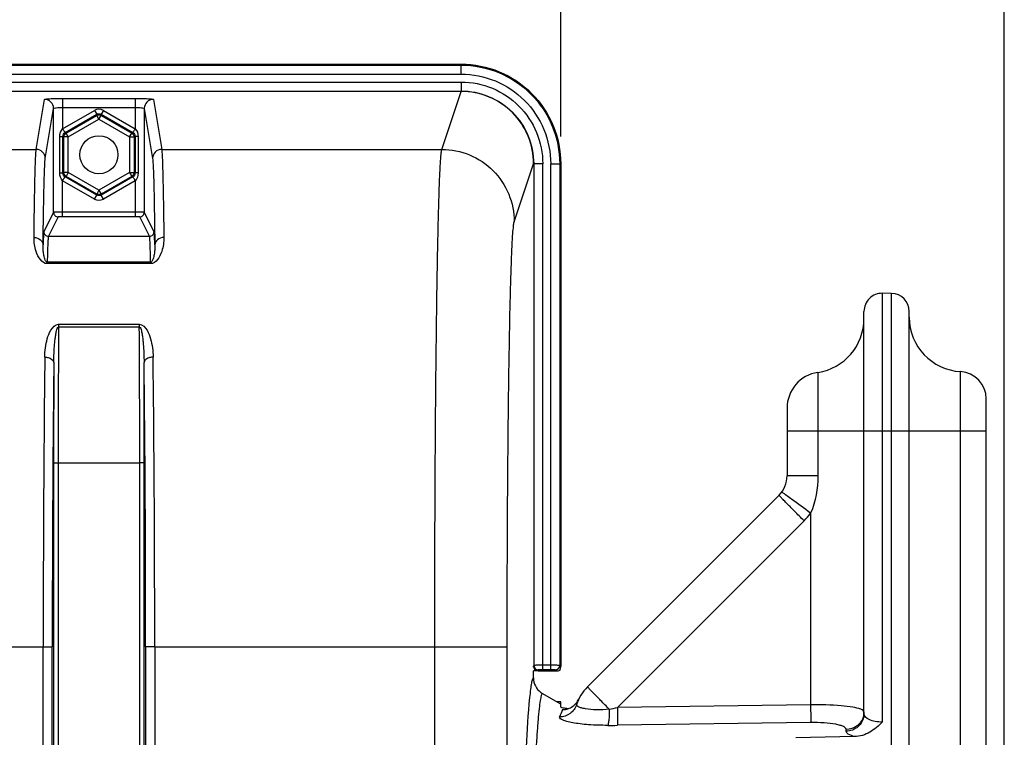
# Model space of a CAD drawing. Units: millimetres. Extents: x 0 to 594, y 0 to 420.
# Drawn here: x 234 to 271, y 327 to 353 of the extents above; entities that cross this region are included whole.
import ezdxf

# ---------------------------------------------------------------- set-up
doc = ezdxf.new("R2010")
doc.units = ezdxf.units.MM
doc.header["$LTSCALE"] = 32.67
doc.layers.get('0').update_dxf_attribs({"linetype": 'CONTINUOUS'})
doc.styles.get("Standard").update_dxf_attribs({"font": 'txt', "width": 0.85})
doc.dimstyles.new('DIMSTYLE_3', dxfattribs={"dimtxt": 3.5, "dimasz": 3.5, "dimexe": 1.5, "dimexo": 1, "dimgap": 0.875, "dimtad": 1, "dimdec": 4, "dimlfac": 3, "dimtxsty": 'STANDARD', "dimblk": '_FILLED', "dimblk1": '_FILLED', "dimblk2": '_FILLED', "dimcen": 0.09, "dimclrt": 5, "dimadec": 0, "dimazin": 0, "dimtp": 0.0001, "dimtm": 0.0001, "dimtfac": 1, "dimtdec": 4, "dimtofl": 0, "dimtmove": 0, "dimatfit": 3, "dimldrblk": '_FILLED', "dimfxl": 1, "dimtolj": 1, "dimarcsym": 0})

# ---------------------------------------------------------------- blocks, each defined once
blk = doc.blocks.new('_FILLED')
at = {"color": 0, "linetype": 'BYBLOCK'}
blk.add_solid([(0, 0), (-1, 0.214), (-1, -0.214)], dxfattribs=at)
blk = doc.blocks.new('*D3')
at = {"color": 2, "linetype": 'CONTINUOUS'}
for p, q in [((183.733, 379.898), (183.733, 388.623)), ((254.4, 348.653), (254.4, 388.623)), ((183.733, 387.123), (219.067, 387.123)), ((254.4, 387.123), (219.067, 387.123))]:
    blk.add_line(p, q, dxfattribs=at)
at = {"color": 2, "linetype": 'CONTINUOUS', "xscale": 3.5, "yscale": 3.5, "zscale": 3.5, "rotation": 180}
blk.add_blockref('_FILLED', (183.733, 387.123), dxfattribs=at)
at = {"color": 2, "linetype": 'CONTINUOUS', "xscale": 3.5, "yscale": 3.5, "zscale": 3.5}
blk.add_blockref('_FILLED', (254.4, 387.123), dxfattribs=at)
at = {"color": 5, "linetype": 'CONTINUOUS', "insert": (217.789, 391.498), "char_height": 3.5, "width": 8.925, "attachment_point": 2, "line_spacing_factor": 0.9}
blk.add_mtext('212', dxfattribs=at)
blk = doc.blocks.new('*D14')
at = {"color": 2, "linetype": 'CONTINUOUS'}
for p, q in [((118.4, 357.617), (118.4, 397.789)), ((270.733, 273.898), (270.733, 397.789)), ((118.4, 396.289), (194.567, 396.289)), ((270.733, 396.289), (194.567, 396.289))]:
    blk.add_line(p, q, dxfattribs=at)
at = {"color": 2, "linetype": 'CONTINUOUS', "xscale": 3.5, "yscale": 3.5, "zscale": 3.5, "rotation": 180}
blk.add_blockref('_FILLED', (118.4, 396.289), dxfattribs=at)
at = {"color": 2, "linetype": 'CONTINUOUS', "xscale": 3.5, "yscale": 3.5, "zscale": 3.5}
blk.add_blockref('_FILLED', (270.733, 396.289), dxfattribs=at)
at = {"color": 5, "linetype": 'CONTINUOUS', "insert": (194.567, 400.664), "char_height": 3.5, "width": 8.925, "attachment_point": 2, "line_spacing_factor": 0.9}
blk.add_mtext('457', dxfattribs=at)

msp = doc.modelspace()

# ---------------------------------------------------------------- linework, layer by layer
at = {"color": 7, "linetype": 'CONTINUOUS'}
for p, q in [((187.39801, 351.321343), (250.735404, 351.321343)), ((220.189359, 350.327186), (250.735348, 350.327186)), ((235.73049, 345.869401), (235.730489, 349.690876)), ((239.069591, 349.690876), (239.069591, 345.869401)), ((253.405884, 347.653355), (253.405884, 329.189922)), ((254.40004, 347.653456), (254.40004, 329.154448)), ((266.578342, 342.882233), (266.245009, 342.888051)), ((265.566707, 327.418764), (265.566707, 342.221486)), ((267.233374, 317.880892), (267.233374, 342.215668)), ((270.066707, 243.435964), (270.066707, 339.007494)), ((262.733374, 338.657784), (262.733374, 336.164316)), ((262.440486, 335.457215), (255.388041, 328.40477)), ((253.40004, 328.656128), (253.40004, 328.98801)), ((253.568016, 328.98801), (254.233602, 328.98801)), ((253.727505, 328.16105), (254.365941, 327.792383)), ((254.40004, 327.851468), (254.267625, 327.849156)), ((254.40004, 327.661628), (254.40004, 327.851434)), ((265.21664, 326.570695), (263.06089, 326.522284))]:
    msp.add_line(p, q, dxfattribs=at)
at = {"color": 9, "linetype": 'CONTINUOUS'}
for p, q in [((187.39801, 351.28549), (250.735404, 351.28549)), ((250.735404, 350.952614), (250.735404, 351.321343)), ((187.39801, 350.952614), (250.735404, 350.952614)), ((220.066707, 350.660507), (250.735404, 350.660507)), ((250.735404, 350.660507), (250.735404, 350.327186)), ((250.023369, 348.183502), (250.734224, 350.317803)), ((235.090734, 348.183507), (235.397169, 350.023756)), ((236.063811, 350.05839), (236.063811, 348.943615)), ((236.063811, 350.05839), (238.73627, 350.05839)), ((238.73627, 350.05839), (238.73627, 348.943615)), ((239.402911, 350.023756), (239.709347, 348.183507)), ((235.42405, 347.850605), (235.730489, 349.690876)), ((236.063811, 348.943615), (237.233431, 349.618895)), ((236.063812, 349.725513), (238.736263, 349.725513)), ((236.154262, 348.803452), (237.316736, 349.474607)), ((237.233431, 349.618895), (237.316736, 349.474607)), ((237.316736, 349.474607), (237.316736, 349.436043)), ((237.56665, 349.618895), (237.483345, 349.474607)), ((237.483345, 349.474607), (237.483345, 349.436043)), ((237.483345, 349.474607), (238.645819, 348.803452)), ((237.56665, 349.618895), (238.73627, 348.943615)), ((239.069591, 349.690876), (239.37603, 347.850605)), ((236.187659, 348.78417), (237.316736, 349.436043)), ((236.270964, 348.639882), (237.40004, 349.291755)), ((237.40004, 349.291755), (237.316736, 349.436043)), ((237.40004, 349.291755), (237.483345, 349.436043)), ((237.40004, 349.291755), (238.529117, 348.639882)), ((237.483345, 349.436043), (238.612421, 348.78417)), ((236.154262, 348.803452), (236.187659, 348.78417)), ((236.270964, 348.639882), (236.187659, 348.78417)), ((238.529117, 348.639882), (238.612421, 348.78417)), ((238.645819, 348.803452), (238.612421, 348.78417)), ((235.957042, 347.316457), (235.957042, 348.659563)), ((235.957042, 348.659563), (236.070267, 348.659563)), ((236.070267, 347.316457), (236.070267, 348.659563)), ((236.070267, 348.659563), (236.104354, 348.639882)), ((236.104354, 347.336137), (236.104354, 348.639882)), ((236.270964, 348.639882), (236.104354, 348.639882)), ((236.270964, 347.336137), (236.270964, 348.639882)), ((238.529117, 348.639882), (238.529117, 347.336137)), ((238.529117, 348.639882), (238.695726, 348.639882)), ((238.729813, 348.659563), (238.695726, 348.639882)), ((238.695726, 348.639882), (238.695726, 347.336137)), ((238.729813, 348.659563), (238.729813, 347.316457)), ((238.843039, 348.659563), (238.729813, 348.659563)), ((238.843039, 348.659563), (238.843039, 347.316457)), ((203.04268, 348.183507), (235.090734, 348.183507)), ((239.709347, 348.183507), (250.023369, 348.183502)), ((252.689623, 345.52047), (253.398877, 347.652582)), ((253.739204, 347.653456), (253.405884, 347.653456)), ((253.739204, 329.03214), (253.739204, 347.653456)), ((254.031311, 329.03214), (254.031311, 347.653456)), ((254.031311, 347.653456), (254.40004, 347.653456)), ((254.364188, 347.653456), (254.364188, 329.190301)), ((235.957042, 347.316457), (236.070267, 347.316457)), ((236.070267, 347.316457), (236.104354, 347.336137)), ((236.270964, 347.336137), (236.104354, 347.336137)), ((236.270964, 347.336137), (236.187659, 347.191849)), ((237.40004, 346.684265), (236.270964, 347.336137)), ((238.529117, 347.336137), (237.40004, 346.684265)), ((238.529117, 347.336137), (238.695726, 347.336137)), ((238.529117, 347.336137), (238.612421, 347.191849)), ((238.729813, 347.316457), (238.695726, 347.336137)), ((238.843039, 347.316457), (238.729813, 347.316457)), ((236.063811, 345.705643), (236.063811, 347.032405)), ((237.233431, 346.357125), (236.063811, 347.032405)), ((236.154262, 347.172567), (236.187659, 347.191849)), ((237.316736, 346.501413), (236.154262, 347.172567)), ((237.316736, 346.539977), (236.187659, 347.191849)), ((238.612421, 347.191849), (237.483345, 346.539977)), ((238.645819, 347.172567), (237.483345, 346.501413)), ((238.73627, 347.032405), (237.56665, 346.357125)), ((238.645819, 347.172567), (238.612421, 347.191849)), ((238.73627, 347.032405), (238.736241, 345.872284)), ((237.40004, 346.684265), (237.316736, 346.539977)), ((237.40004, 346.684265), (237.483345, 346.539977)), ((237.233431, 346.357125), (237.316736, 346.501413)), ((237.316736, 346.501413), (237.316736, 346.539977)), ((237.483345, 346.501413), (237.483345, 346.539977)), ((237.56665, 346.357125), (237.483345, 346.501413)), ((235.73049, 345.869401), (235.372074, 345.152514)), ((238.736241, 345.872284), (236.063811, 345.872284)), ((238.73627, 345.872284), (238.73627, 345.705643)), ((239.428006, 345.152514), (239.069591, 345.869401)), ((235.89715, 345.702759), (235.538736, 344.985876)), ((238.73627, 345.705643), (236.063811, 345.705643)), ((239.261344, 344.985876), (238.90293, 345.702759)), ((235.538736, 344.985876), (239.261344, 344.985876)), ((235.496989, 343.979102), (235.496989, 344.032111)), ((239.303092, 344.03211), (235.496989, 344.03211)), ((239.303092, 343.979102), (239.303092, 344.03211)), ((239.303092, 343.979102), (235.496989, 343.979102)), ((266.245062, 327.110003), (266.245009, 342.888051)), ((266.578294, 317.780914), (266.578342, 342.882233)), ((235.914378, 341.746788), (235.914378, 341.656027)), ((235.914378, 341.746788), (238.885703, 341.746788)), ((235.914378, 341.656027), (238.885703, 341.656027)), ((238.885703, 341.746788), (238.885703, 341.656023)), ((263.866707, 339.976032), (263.866707, 336.164316)), ((269.122219, 317.973058), (269.122263, 340.005949)), ((262.733374, 337.821343), (270.066707, 337.821343)), ((235.730515, 336.65254), (235.730515, 298.277705)), ((235.730515, 336.65254), (235.897157, 336.65254)), ((235.897157, 336.652258), (235.897157, 298.277705)), ((235.897157, 336.652258), (238.902924, 336.652258)), ((239.069565, 336.65254), (238.902924, 336.65254)), ((238.902924, 298.277705), (238.902924, 336.652258)), ((239.069565, 298.277734), (239.069565, 336.65254)), ((263.866707, 336.164316), (262.733374, 336.164316)), ((263.601433, 334.797837), (263.601612, 327.743187)), ((263.36002, 334.5144), (256.486797, 327.641227)), ((202.78579, 329.874978), (235.347624, 329.874978)), ((235.347624, 329.875274), (235.680907, 329.875274)), ((235.347624, 298.228097), (235.347624, 329.874978)), ((235.680907, 298.2281), (235.680907, 329.875274)), ((239.119174, 329.875274), (239.119174, 298.228105)), ((239.452456, 329.875274), (239.119174, 329.875274)), ((239.452456, 329.874978), (249.764211, 329.874895)), ((239.452456, 329.874978), (239.452456, 298.228097)), ((249.764211, 329.875274), (252.430472, 329.875274)), ((249.764211, 304.388897), (249.764211, 329.874895)), ((252.430472, 298.844483), (252.430472, 329.875274)), ((253.401482, 329.163487), (253.40004, 329.163487)), ((253.405884, 329.189922), (253.401482, 329.163487)), ((254.031311, 329.198578), (253.739204, 329.198578)), ((254.40004, 329.154448), (254.364188, 329.190301)), ((253.572544, 329.023482), (253.568016, 328.996287)), ((254.031311, 329.03214), (253.739204, 329.03214)), ((254.233602, 328.98801), (254.197749, 329.023863)), ((263.601612, 327.743187), (256.486797, 327.641227)), ((263.601612, 327.089517), (256.486847, 326.987283)), ((264.911675, 326.769868), (264.911675, 326.8312))]:
    msp.add_line(p, q, dxfattribs=at)
at = {"color": 7, "linetype": 'CONTINUOUS'}
msp.add_circle((237.40004, 347.98801), 0.7, dxfattribs=at)
at = {"color": 9, "linetype": 'CONTINUOUS'}
for centre, radius, start, end in [((235.397311, 349.690577), 0.333179, 0.0520474, 90.0243466), ((239.40277, 349.690577), 0.333179, 89.9756544, 179.9479516), ((237.40004, 349.330333), 0.333206, 59.9987456, 120.0012544), ((235.090871, 347.850303), 0.333179, 0.0520484, 90.0243457), ((239.709209, 347.850303), 0.333179, 89.975655, 179.947951), ((237.40004, 346.645686), 0.333206, 239.9987456, 300.0012544), ((235.89712, 345.869389), 0.16663, 179.9960411, 270.0105043), ((238.902961, 345.869389), 0.16663, 269.9894957, 0.0039589), ((235.538704, 345.152503), 0.16663, 179.9960406, 270.0105048), ((239.261377, 345.152503), 0.16663, 269.9894957, 0.0039589), ((927.728229, 336.773105), 691.831083, 179.59560491, 180.010008314), ((-479.632876, 336.681196), 718.535801, 359.997692465, 0.396694291), ((1175.581702, 330.03917), 940.234093, 179.360338426, 180.010005522), ((-609.265881, 330.542035), 848.718599, 359.954967968, 0.674688108), ((1142.01495, 330.036353), 906.334057, 179.348488254, 180.010182973), ((975.27451, 336.699078), 739.543996, 179.71775938, 180.003605569), ((-579.016642, 330.529973), 818.136078, 359.954150043, 0.687178725), ((-515.254094, 336.663141), 754.323659, 359.999194758, 0.27944027), ((261.709529, 336.164711), 2.334019, 315.0031343, 324.1524244), ((253.572473, 329.190071), 0.16659, 180.0520484, 270.0243456), ((254.19725, 329.190801), 0.166939, 270.1715025, 359.8284975), ((253.568052, 329.162672), 0.166385, 202.9583115, 269.9875303), ((256.525533, 326.575224), 2.2808, 154.2995059, 161.556325), ((252.511671, 346.227369), 19.00649, 281.158514, 282.0722562), ((264.937866, 327.419041), 0.628841, 352.3191382, 359.9743556), ((256.190757, 347.412107), 20.42697, 269.8322949, 270.8305344)]:
    msp.add_arc(centre, radius, start, end, dxfattribs=at)
at = {"color": 7, "linetype": 'CONTINUOUS'}
for centre, radius, start, end in [((266.233374, 342.221486), 0.666667, 89, 180), ((266.566707, 342.215668), 0.666667, 0, 89), ((263.566707, 341.953404), 2, 278.6269266, 359.9999999), ((269.233374, 342.00286), 2, 180, 266.8152615), ((264.066707, 338.657784), 1.333333, 98.6269266, 180), ((269.066707, 339.007494), 1, 0, 86.8152615), ((261.733374, 336.164316), 1, 315.0004186, 360), ((254.061226, 328.738557), 0.667003, 180.0132553, 187.1063238), ((254.060824, 328.7383), 0.666573, 187.0886643, 239.9967814), ((256.566707, 327.226413), 1.666667, 135.0075213, 161.7924686), ((254.457738, 328.236195), 0.671582, 327.0954824, 334.3987298), ((254.460718, 328.229267), 0.664706, 288.5224211, 292.0082765)]:
    msp.add_arc(centre, radius, start, end, dxfattribs=at)
for major_axis, start_param, end_param in [((0.185637, 0.043715), -2.122177485, -1.33814885), ((0.043715, 0.185637), -1.803443804, -1.019415168)]:
    msp.add_ellipse((254.316593, 329.071457), major_axis=major_axis, ratio=0.382902546, start_param=start_param, end_param=end_param, dxfattribs=at)
for points, knots in [([(250.735404, 351.321343), (251.212381, 351.321343), (252.176793, 351.130151), (253.395228, 350.31323), (254.209704, 349.093787), (254.40004, 348.130024), (254.40004, 347.653456)], [0, 0, 0, 0, 0.25006966, 0.500151797, 0.75014492, 1, 1, 1, 1]), ([(253.568016, 328.996287), (253.555282, 328.995621), (253.499399, 328.992726), (253.443478, 328.990513), (253.400284, 328.989451)], [0, 0, 0, 0, 0.227868912, 1, 1, 1, 1]), ([(254.405453, 327.652327), (254.403894, 327.65367), (254.401283, 327.656345), (254.40004, 327.660014), (254.40004, 327.661628)], [0, 0, 0, 0, 0.560451041, 1, 1, 1, 1]), ([(254.670748, 327.600058), (254.610388, 327.605704), (254.52429, 327.619804), (254.428075, 327.632837), (254.405453, 327.652327)], [0, 0, 0, 0, 0.669989493, 1, 1, 1, 1]), ([(266.245062, 327.110003), (266.10803, 326.967254), (265.808822, 326.701738), (265.413591, 326.575104), (265.21664, 326.570695)], [0, 0, 0, 0, 0.5011096, 1, 1, 1, 1])]:
    msp.add_open_spline(points, degree=3, knots=knots, dxfattribs=at)
at = {"color": 9, "linetype": 'CONTINUOUS'}
for points, knots in [([(250.735404, 351.28549), (251.207591, 351.285465), (252.162304, 351.096367), (253.368573, 350.287656), (254.175623, 349.080348), (254.364162, 348.125657), (254.364188, 347.653456)], [0, 0, 0, 0, 0.250002701, 0.49999478, 0.749989936, 1, 1, 1, 1]), ([(250.735404, 350.952614), (251.164294, 350.952563), (252.031464, 350.780806), (253.127108, 350.046191), (253.860065, 348.94951), (254.031259, 348.082361), (254.031311, 347.653456)], [0, 0, 0, 0, 0.25000189, 0.499994157, 0.749989893, 1, 1, 1, 1]), ([(250.735404, 350.660507), (251.126309, 350.660519), (251.916691, 350.503929), (252.915167, 349.834251), (253.583202, 348.834735), (253.739197, 348.044375), (253.739204, 347.653456)], [0, 0, 0, 0, 0.250005167, 0.499993843, 0.749986267, 1, 1, 1, 1]), ([(250.735348, 350.327186), (251.082913, 350.327183), (251.78568, 350.188001), (252.673389, 349.592441), (253.267274, 348.703681), (253.405877, 348.000935), (253.405884, 347.653355)], [0, 0, 0, 0, 0.250004158, 0.49999275, 0.749985516, 1, 1, 1, 1]), ([(253.401482, 347.653456), (253.401477, 348.000464), (253.263037, 348.702006), (252.670251, 349.589328), (251.783968, 350.183786), (251.082399, 350.322777), (250.735404, 350.322785)], [0, 0, 0, 0, 0.25002288, 0.500006046, 0.749985748, 1, 1, 1, 1]), ([(235.397169, 350.023756), (235.398048, 350.028802), (235.422192, 350.031774), (235.454991, 350.039026), (235.519252, 350.043619), (235.599884, 350.048949), (235.699838, 350.052944), (235.856138, 350.057244), (235.979156, 350.05839), (236.063811, 350.05839)], [0, 0, 0, 0, 0.022956584, 0.081354948, 0.174255953, 0.298387155, 0.449024112, 0.620586047, 1, 1, 1, 1]), ([(238.73627, 350.05839), (238.820924, 350.058389), (238.943944, 350.057245), (239.100244, 350.052944), (239.200199, 350.048949), (239.28083, 350.04362), (239.345091, 350.039025), (239.377888, 350.031775), (239.402035, 350.028802), (239.402911, 350.023756)], [0, 0, 0, 0, 0.379412971, 0.550980381, 0.701616797, 0.825744385, 0.918645372, 0.977045196, 1, 1, 1, 1]), ([(235.730489, 349.690872), (235.731309, 349.700581), (235.778144, 349.706882), (235.836218, 349.718364), (235.94456, 349.723659), (236.021395, 349.725513), (236.063812, 349.725513)], [0, 0, 0, 0, 0.086572415, 0.303124342, 0.623130662, 1, 1, 1, 1]), ([(238.736263, 349.725514), (238.778681, 349.725513), (238.855516, 349.723659), (238.963861, 349.718367), (239.021933, 349.706879), (239.068772, 349.700582), (239.069591, 349.690872)], [0, 0, 0, 0, 0.376865338, 0.696873747, 0.913426915, 1, 1, 1, 1]), ([(236.063811, 348.943615), (236.07484, 348.925851), (236.095628, 348.893568), (236.12154, 348.848012), (236.142713, 348.823722), (236.149627, 348.804206), (236.154262, 348.803452)], [0, 0, 0, 0, 0.375848724, 0.697368934, 0.915584886, 1, 1, 1, 1]), ([(238.73627, 348.943615), (238.725123, 348.925928), (238.704189, 348.893464), (238.677944, 348.849093), (238.656706, 348.822888), (238.649981, 348.805587), (238.64582, 348.803453)], [0, 0, 0, 0, 0.375925704, 0.697580756, 0.9159198, 1, 1, 1, 1]), ([(235.009444, 344.941259), (235.01479, 345.37387), (235.025098, 346.134715), (235.044747, 347.11282), (235.060697, 347.724537), (235.077698, 348.044277), (235.084778, 348.147068), (235.090734, 348.183507)], [0, 0, 0, 0, 0.40013327, 0.703697351, 0.904900227, 0.965852348, 1, 1, 1, 1]), ([(239.709347, 348.183507), (239.715303, 348.147068), (239.722382, 348.044277), (239.739383, 347.724537), (239.755333, 347.11282), (239.774983, 346.134715), (239.785291, 345.37387), (239.790637, 344.941259)], [0, 0, 0, 0, 0.034147648, 0.095099756, 0.296302627, 0.599866714, 1, 1, 1, 1]), ([(249.764211, 329.874895), (249.764212, 331.027984), (249.767366, 333.292669), (249.781486, 336.587641), (249.804345, 339.641437), (249.835118, 342.344418), (249.867659, 344.332063), (249.898233, 345.675094), (249.920488, 346.475001), (249.94441, 347.125203), (249.96635, 347.621088), (249.992817, 347.955695), (250.007386, 348.127336), (250.023368, 348.183502)], [0, 0, 0, 0, 0.188888686, 0.370980402, 0.539757432, 0.689146909, 0.81378803, 0.865392929, 0.909212555, 0.944858239, 0.972009729, 0.99043418, 1, 1, 1, 1]), ([(250.023362, 348.183482), (250.370007, 348.183165), (251.070639, 348.044092), (251.956364, 347.451481), (252.549945, 346.566824), (252.689306, 345.866725), (252.689623, 345.52047)], [0, 0, 0, 0, 0.250128199, 0.500198922, 0.750153177, 1, 1, 1, 1]), ([(235.342765, 344.667338), (235.348111, 345.092064), (235.358419, 345.839051), (235.378065, 346.799344), (235.394019, 347.399947), (235.411014, 347.713884), (235.418099, 347.814829), (235.42405, 347.850605)], [0, 0, 0, 0, 0.40011394, 0.703669487, 0.904877219, 0.965836539, 1, 1, 1, 1]), ([(239.37603, 347.850605), (239.381982, 347.814829), (239.389066, 347.713884), (239.406062, 347.399947), (239.422016, 346.799344), (239.441662, 345.839051), (239.45197, 345.092064), (239.457316, 344.667338)], [0, 0, 0, 0, 0.034163469, 0.095122782, 0.296330512, 0.599886062, 1, 1, 1, 1]), ([(236.063811, 347.032405), (236.074957, 347.050091), (236.095891, 347.082555), (236.122137, 347.126927), (236.143374, 347.153131), (236.1501, 347.170433), (236.15426, 347.172566)], [0, 0, 0, 0, 0.375925705, 0.697580757, 0.915919802, 1, 1, 1, 1]), ([(238.73627, 347.032405), (238.725241, 347.050168), (238.704453, 347.082451), (238.678541, 347.128008), (238.657368, 347.152297), (238.650454, 347.171813), (238.645819, 347.172567)], [0, 0, 0, 0, 0.375848724, 0.697368935, 0.915584887, 1, 1, 1, 1]), ([(236.063811, 345.872284), (236.021544, 345.872284), (235.943442, 345.871986), (235.851139, 345.872053), (235.791465, 345.870644), (235.760096, 345.871642), (235.742407, 345.868481), (235.732126, 345.871034), (235.73049, 345.869401)], [0, 0, 0, 0, 0.380370741, 0.703657461, 0.828143746, 0.921179083, 0.979198516, 1, 1, 1, 1]), ([(239.069591, 345.869401), (239.067961, 345.871029), (239.057709, 345.868484), (239.040067, 345.871638), (239.008757, 345.870643), (238.949118, 345.872052), (238.856756, 345.871986), (238.778578, 345.872284), (238.736241, 345.872285)], [0, 0, 0, 0, 0.020731993, 0.078577676, 0.171400719, 0.295713545, 0.619031888, 1, 1, 1, 1]), ([(236.063811, 345.705643), (236.042657, 345.705643), (236.004244, 345.704589), (235.950605, 345.707331), (235.921086, 345.700048), (235.899116, 345.706681), (235.89715, 345.702759)], [0, 0, 0, 0, 0.38064713, 0.703690396, 0.921064674, 1, 1, 1, 1]), ([(238.90293, 345.702759), (238.900971, 345.706672), (238.879034, 345.700053), (238.849528, 345.707333), (238.795874, 345.704587), (238.757438, 345.705643), (238.73627, 345.705643)], [0, 0, 0, 0, 0.078735836, 0.295853079, 0.619104769, 1, 1, 1, 1]), ([(252.430472, 329.875274), (252.430473, 330.86063), (252.433628, 332.795885), (252.447748, 335.611546), (252.470609, 338.2211), (252.501379, 340.530858), (252.533923, 342.229339), (252.564491, 343.376953), (252.586758, 344.060519), (252.610644, 344.616086), (252.632677, 345.04004), (252.65897, 345.325775), (252.673801, 345.472924), (252.689623, 345.52047)], [0, 0, 0, 0, 0.188871269, 0.37094571, 0.539706674, 0.689082832, 0.81371571, 0.865319422, 0.909140368, 0.94479109, 0.971952884, 0.990395282, 1, 1, 1, 1]), ([(235.372074, 345.152514), (235.365779, 345.139901), (235.364498, 345.092282), (235.354585, 344.998872), (235.349484, 344.850112), (235.344876, 344.734177), (235.342765, 344.667338)], [0, 0, 0, 0, 0.086943977, 0.282853627, 0.587569521, 1, 1, 1, 1]), ([(239.457316, 344.667338), (239.455205, 344.734177), (239.450597, 344.850112), (239.445495, 344.998872), (239.435583, 345.092282), (239.434302, 345.139901), (239.428006, 345.152514)], [0, 0, 0, 0, 0.412430487, 0.717146388, 0.913056014, 1, 1, 1, 1]), ([(235.496989, 343.979102), (235.294211, 343.976278), (235.097578, 344.330628), (235.021698, 344.680177), (235.0084, 344.856678), (235.009444, 344.941259)], [0, 0, 0, 0, 0.539183759, 0.775105351, 1, 1, 1, 1]), ([(235.009444, 344.941215), (235.092302, 344.940877), (235.25489, 344.894893), (235.342314, 344.739576), (235.342765, 344.667332)], [0, 0, 0, 0, 0.534213456, 1, 1, 1, 1]), ([(235.538736, 344.985876), (235.534987, 344.978467), (235.532615, 344.952142), (235.526593, 344.900976), (235.52218, 344.821489), (235.514188, 344.662078), (235.505684, 344.395746), (235.499921, 344.165041), (235.496989, 344.03211)], [0, 0, 0, 0, 0.026079832, 0.08057896, 0.163611121, 0.275072899, 0.582419265, 1, 1, 1, 1]), ([(239.303092, 344.03211), (239.300159, 344.165041), (239.294396, 344.395746), (239.285893, 344.662078), (239.2779, 344.821489), (239.273487, 344.900976), (239.267466, 344.952142), (239.265094, 344.978467), (239.261344, 344.985876)], [0, 0, 0, 0, 0.417580734, 0.724927088, 0.836388882, 0.919421046, 0.973920169, 1, 1, 1, 1]), ([(239.790637, 344.941259), (239.791683, 344.856654), (239.778372, 344.680131), (239.702471, 344.330384), (239.505833, 343.977136), (239.303092, 343.979102)], [0, 0, 0, 0, 0.224956116, 0.460946515, 1, 1, 1, 1]), ([(239.790637, 344.941259), (239.707771, 344.94092), (239.545166, 344.894929), (239.457753, 344.739581), (239.457316, 344.667332)], [0, 0, 0, 0, 0.534217029, 1, 1, 1, 1]), ([(235.496989, 344.032108), (235.461131, 344.035104), (235.420113, 344.108196), (235.385366, 344.218653), (235.358752, 344.358431), (235.343884, 344.5154), (235.341701, 344.617843), (235.342765, 344.667332)], [0, 0, 0, 0, 0.160300674, 0.294247824, 0.544867657, 0.779480847, 1, 1, 1, 1]), ([(239.457316, 344.667332), (239.458379, 344.617867), (239.456201, 344.515421), (239.441338, 344.358799), (239.414795, 344.218216), (239.379988, 344.10973), (239.339168, 344.031528), (239.303092, 344.032108)], [0, 0, 0, 0, 0.220416737, 0.454914231, 0.705399706, 0.839257595, 1, 1, 1, 1]), ([(235.406204, 340.535914), (235.408986, 340.763185), (235.454531, 341.112051), (235.6024, 341.53297), (235.793901, 341.746843), (235.914378, 341.746788)], [0, 0, 0, 0, 0.492641885, 0.738870615, 1, 1, 1, 1]), ([(235.739487, 340.342084), (235.740313, 340.455476), (235.745768, 340.681122), (235.762542, 340.961682), (235.78402, 341.184422), (235.80546, 341.347608), (235.830752, 341.488531), (235.860383, 341.584912), (235.886619, 341.655638), (235.914378, 341.656021)], [0, 0, 0, 0, 0.253624907, 0.504570195, 0.629040995, 0.7528728, 0.876192407, 0.937907214, 1, 1, 1, 1]), ([(238.885703, 341.746788), (239.006277, 341.74963), (239.197811, 341.531537), (239.34558, 341.112522), (239.39109, 340.763093), (239.393876, 340.535914)], [0, 0, 0, 0, 0.26141818, 0.50755041, 1, 1, 1, 1]), ([(238.885703, 341.656021), (238.91255, 341.649456), (238.939786, 341.587846), (238.969181, 341.48729), (238.994605, 341.34843), (239.016028, 341.184524), (239.037531, 340.961943), (239.054309, 340.681189), (239.059767, 340.455509), (239.060594, 340.342084)], [0, 0, 0, 0, 0.061817083, 0.123530649, 0.24689368, 0.370763806, 0.495273045, 0.746296139, 1, 1, 1, 1]), ([(235.406204, 340.535914), (235.448621, 340.535564), (235.57484, 340.524332), (235.737264, 340.433112), (235.739487, 340.342084)], [0, 0, 0, 0, 0.317803688, 1, 1, 1, 1]), ([(239.393876, 340.535895), (239.351462, 340.535544), (239.225246, 340.524312), (239.062832, 340.43311), (239.060594, 340.342084)], [0, 0, 0, 0, 0.317794944, 1, 1, 1, 1]), ([(263.36002, 334.5144), (263.240968, 334.633489), (263.068587, 334.80666), (262.850406, 335.027792), (262.712446, 335.168369), (262.600585, 335.283977), (262.523666, 335.363307), (262.480663, 335.410607), (262.456823, 335.434476), (262.449437, 335.447399), (262.438934, 335.455663), (262.44048, 335.457209)], [0, 0, 0, 0, 0.383497059, 0.556399036, 0.707650891, 0.831654862, 0.923893231, 0.956833832, 0.980598511, 0.99502055, 1, 1, 1, 1]), ([(262.552174, 335.570716), (262.550005, 335.572555), (262.548474, 335.574813), (262.543439, 335.577975), (262.54402, 335.57878)], [0, 0, 0, 0, 0.741276771, 1, 1, 1, 1]), ([(263.601612, 334.798065), (263.367154, 334.967468), (263.019456, 335.227374), (262.662892, 335.476846), (262.552174, 335.570716)], [0, 0, 0, 0, 0.665856464, 1, 1, 1, 1]), ([(253.739204, 329.198578), (253.696932, 329.198578), (253.618924, 329.198042), (253.526294, 329.197101), (253.467109, 329.194573), (253.434863, 329.194495), (253.418752, 329.190701), (253.406629, 329.192174), (253.405884, 329.189921)], [0, 0, 0, 0, 0.38006662, 0.703074024, 0.827478654, 0.920509336, 0.978661201, 1, 1, 1, 1]), ([(254.364188, 329.190301), (254.355157, 329.194815), (254.318713, 329.191622), (254.25055, 329.198201), (254.148834, 329.197625), (254.072524, 329.198579), (254.031311, 329.198578)], [0, 0, 0, 0, 0.090924488, 0.310788104, 0.628831584, 1, 1, 1, 1]), ([(253.739204, 329.03214), (253.718057, 329.03214), (253.679904, 329.031125), (253.62527, 329.031766), (253.597597, 329.025013), (253.573268, 329.027931), (253.572544, 329.023482)], [0, 0, 0, 0, 0.379395718, 0.70183102, 0.919121702, 1, 1, 1, 1]), ([(254.197749, 329.023863), (254.194123, 329.027488), (254.174268, 329.026205), (254.141434, 329.03121), (254.089926, 329.031401), (254.051927, 329.03214), (254.031311, 329.03214)], [0, 0, 0, 0, 0.092164468, 0.311905507, 0.629437562, 1, 1, 1, 1]), ([(253.394223, 328.738403), (253.373659, 328.730164), (253.349082, 328.651228), (253.316284, 328.518615), (253.284124, 328.288641), (253.264445, 328.112831), (253.254246, 328.010372)], [0, 0, 0, 0, 0.088957874, 0.282912907, 0.586525367, 1, 1, 1, 1]), ([(253.727505, 328.16105), (253.71814, 328.157255), (253.701438, 328.130911), (253.67165, 328.045858), (253.638313, 327.863367), (253.600062, 327.565152), (253.561622, 327.154002), (253.522827, 326.633747), (253.484299, 326.004121), (253.446223, 325.266541), (253.393359, 324.071297), (253.330996, 322.321306), (253.262651, 319.927681), (253.198653, 317.160413), (253.161082, 315.193772), (253.14289, 314.152385)], [0, 0, 0, 0, 0.002159697, 0.006071337, 0.01970244, 0.041222408, 0.070612786, 0.107813419, 0.152761794, 0.205402472, 0.265657258, 0.408445345, 0.579629592, 0.777409089, 1, 1, 1, 1]), ([(256.189883, 327.580186), (256.083666, 327.686768), (255.930945, 327.840613), (255.738766, 328.035946), (255.61961, 328.157744), (255.523816, 328.257075), (255.458381, 328.324916), (255.42192, 328.365197), (255.401888, 328.38554), (255.39555, 328.396479), (255.386883, 328.403612), (255.388196, 328.404925)], [0, 0, 0, 0, 0.392377211, 0.56519859, 0.714727233, 0.836289494, 0.926144143, 0.958136057, 0.981184889, 0.995158241, 1, 1, 1, 1]), ([(253.254246, 328.010372), (253.193762, 327.402728), (253.104973, 325.825878), (252.991969, 322.947262), (252.888593, 319.072723), (252.830519, 316.165577), (252.802482, 314.560637)], [0, 0, 0, 0, 0.136112671, 0.351861376, 0.642205384, 1, 1, 1, 1]), ([(254.983524, 327.747294), (254.94168, 327.62008), (254.771938, 327.385717), (254.496772, 327.2981), (254.361886, 327.296805)], [0, 0, 0, 0, 0.49819117, 1, 1, 1, 1]), ([(256.189891, 327.580179), (256.030815, 327.560785), (255.734265, 327.549322), (255.393755, 327.576952), (255.169727, 327.625797), (255.063317, 327.655564), (254.972372, 327.713088), (254.983517, 327.747193)], [0, 0, 0, 0, 0.383090125, 0.703422011, 0.824592362, 0.914228366, 1, 1, 1, 1]), ([(265.447534, 327.581046), (265.356163, 327.616821), (265.116566, 327.665984), (264.501727, 327.736202), (263.978655, 327.746772), (263.601612, 327.743187)], [0, 0, 0, 0, 0.158373103, 0.391424661, 1, 1, 1, 1]), ([(263.601612, 327.743187), (263.603628, 327.602302), (263.603397, 327.384562), (263.60722, 327.166316), (263.601612, 327.089517)], [0, 0, 0, 0, 0.646615963, 1, 1, 1, 1]), ([(256.189883, 327.580179), (256.188238, 327.451157), (256.182851, 327.27603), (256.156702, 327.079168), (256.143281, 327.007941), (256.130967, 326.985225)], [0, 0, 0, 0, 0.645468737, 0.870739339, 1, 1, 1, 1]), ([(256.486847, 327.641228), (256.48887, 327.500161), (256.488593, 327.282333), (256.49252, 327.063985), (256.486847, 326.98728)], [0, 0, 0, 0, 0.647174475, 1, 1, 1, 1]), ([(265.566707, 327.480949), (265.566702, 327.487659), (265.558047, 327.522836), (265.52422, 327.543906), (265.499347, 327.557399)], [0, 0, 0, 0, 0.191679649, 1, 1, 1, 1]), ([(266.245062, 327.109954), (266.154684, 327.105842), (265.983298, 327.118146), (265.737669, 327.184414), (265.566714, 327.322436), (265.566707, 327.41876)], [0, 0, 0, 0, 0.342668301, 0.635165174, 1, 1, 1, 1]), ([(256.130967, 326.985224), (255.896206, 326.985933), (255.556764, 326.995722), (255.126309, 327.036814), (254.86094, 327.074031), (254.636911, 327.124377), (254.483549, 327.16811), (254.345434, 327.247678), (254.361886, 327.296805)], [0, 0, 0, 0, 0.383259481, 0.554552663, 0.703701111, 0.825312199, 0.915419124, 1, 1, 1, 1]), ([(264.911675, 326.8312), (264.911621, 326.880063), (264.81599, 326.94661), (264.684052, 326.991712), (264.445389, 327.047731), (264.081863, 327.084528), (263.769931, 327.091927), (263.601612, 327.089517)], [0, 0, 0, 0, 0.106605604, 0.200037678, 0.321207837, 0.632731551, 1, 1, 1, 1]), ([(265.561065, 327.334994), (265.540833, 327.184638), (265.38104, 326.887576), (265.06597, 326.77249), (264.911675, 326.769868)], [0, 0, 0, 0, 0.49574109, 1, 1, 1, 1]), ([(265.544416, 327.314595), (265.508097, 327.180576), (265.338706, 326.929216), (265.052578, 326.833598), (264.911675, 326.8312)], [0, 0, 0, 0, 0.496299283, 1, 1, 1, 1]), ([(265.216637, 326.570695), (265.138015, 326.593159), (265.023733, 326.626297), (264.911685, 326.726138), (264.911675, 326.769868)], [0, 0, 0, 0, 0.651546524, 1, 1, 1, 1])]:
    msp.add_open_spline(points, degree=3, knots=knots, dxfattribs=at)
for points in [[(237.316736, 349.474607), (237.36482, 349.502394), (237.43526, 349.502395), (237.483345, 349.474607)], [(237.316736, 349.436043), (237.364843, 349.463792), (237.435238, 349.463792), (237.483345, 349.436043)], [(235.957042, 348.659563), (235.957043, 348.760677), (235.989271, 348.875172), (236.063811, 348.943495)], [(236.070267, 348.659563), (236.070246, 348.7151), (236.10617, 348.775673), (236.15426, 348.803453)], [(236.104354, 348.639882), (236.104376, 348.695419), (236.139574, 348.756383), (236.187659, 348.78417)], [(238.612421, 348.78417), (238.660507, 348.756383), (238.695704, 348.695419), (238.695726, 348.639882)], [(238.64582, 348.803453), (238.693909, 348.775672), (238.729837, 348.7151), (238.729813, 348.659563)], [(238.73627, 348.943495), (238.810804, 348.875167), (238.843043, 348.760677), (238.843039, 348.659563)], [(236.063811, 347.032525), (235.989277, 347.100853), (235.957038, 347.215343), (235.957042, 347.316457)], [(236.15426, 347.172566), (236.106171, 347.200348), (236.070243, 347.26092), (236.070267, 347.316457)], [(236.187659, 347.191849), (236.139574, 347.219636), (236.104376, 347.280601), (236.104354, 347.336137)], [(238.695726, 347.336137), (238.695704, 347.280601), (238.660507, 347.219636), (238.612421, 347.191849)], [(238.729813, 347.316457), (238.729834, 347.26092), (238.69391, 347.200346), (238.64582, 347.172566)], [(238.843039, 347.316457), (238.843036, 347.215343), (238.81081, 347.100847), (238.73627, 347.032525)], [(237.483345, 346.539977), (237.435238, 346.512227), (237.364843, 346.512227), (237.316736, 346.539977)], [(237.483345, 346.501413), (237.43526, 346.473625), (237.36482, 346.473625), (237.316736, 346.501413)], [(263.866707, 336.164316), (263.86676, 335.700226), (263.786326, 335.22322), (263.601433, 334.797552)], [(253.414846, 329.097772), (253.406101, 329.118344), (253.401471, 329.141134), (253.401482, 329.163487)], [(265.499347, 327.557399), (265.48266, 327.566452), (265.465212, 327.574125), (265.447534, 327.581046)], [(265.566707, 327.480949), (265.566707, 327.425002), (265.55905, 327.368594), (265.544416, 327.314595)]]:
    msp.add_open_spline(points, degree=3, dxfattribs=at)
at = {"color": 7, "linetype": 'CONTINUOUS'}
for points in [[(254.70981, 327.612998), (254.834943, 327.663586), (254.948291, 327.758026), (255.021583, 327.871365)], [(254.470365, 327.564331), (254.538515, 327.565396), (254.607253, 327.577337), (254.671879, 327.598993)]]:
    msp.add_open_spline(points, degree=3, dxfattribs=at)

# ---------------------------------------------------------------- dimensions: what is measured, and where the dimension line sits
at = {"color": 2, "linetype": 'CONTINUOUS'}
dim = msp.add_linear_dim(base=(118.40004, 396.288966), p1=(270.733374, 272.898362), p2=(118.40004, 356.617295), angle=180, dimstyle='DIMSTYLE_3', dxfattribs=at)
dim.commit()
dim.dimension.update_dxf_attribs({"geometry": '*D14', "text_midpoint": (194.566705, 396.288966), "dimtype": 160})
dim = msp.add_linear_dim(base=(254.40004, 387.122683), p1=(183.733374, 378.897856), p2=(254.40004, 347.653456), dimstyle='DIMSTYLE_3', dxfattribs=at)
dim.commit()
dim.dimension.update_dxf_attribs({"geometry": '*D3', "text_midpoint": (217.788846, 387.122683), "dimtype": 160})

doc.saveas('drawing.dxf')
